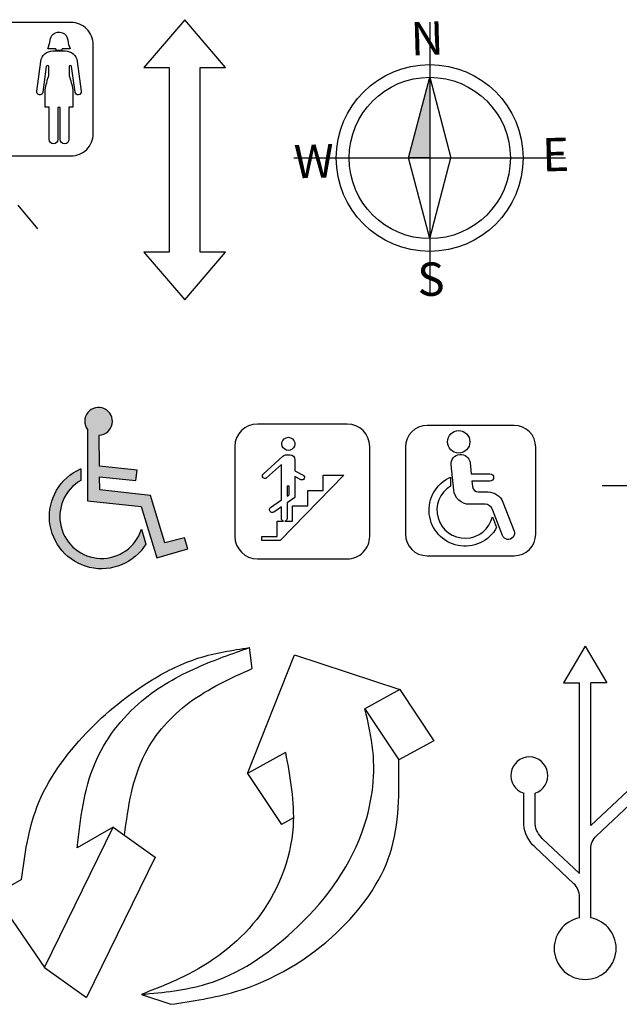
# Model space of a CAD drawing. Units: inches. Extents: x 21651 to 165677, y -18418 to 66376.
# Drawn here: x 39462 to 48084, y 31095 to 45255 of the extents above; entities that cross this region are included whole.
import ezdxf
from ezdxf.enums import TextEntityAlignment as Align

# ---------------------------------------------------------------- set-up
doc = ezdxf.new("R2010")
doc.units = ezdxf.units.IN
doc.header["$MEASUREMENT"] = 0
doc.layers.add('DAR-639 -S2- A -41 MASTER PLAN$0$DAR-639 A-101 S2RS - GROUND FLOOR$0$SIGNS', color=8, linetype='Continuous')
doc.layers.add('freecads.com', color=7, linetype='Continuous')
doc.styles.add('EG_SIMPLEX', font='SIMPLEX.shx', dxfattribs={"width": 0.75})

# ---------------------------------------------------------------- blocks, each defined once
blk = doc.blocks.new('DAR-639 -S2- A -41 MASTER PLAN$0$DAR-639 A-101 S2RS - GROUND FLOOR$0$A$C572B1D83')
at = {"layer": 'DAR-639 -S2- A -41 MASTER PLAN$0$DAR-639 A-101 S2RS - GROUND FLOOR$0$SIGNS', "flags": 128}
for points in [[(0.6995635186817708, -0.2346814154255981), (0.5628851994551951, -0.2778851361937313), (0.4462305343901108, 0.0561912266527998), (0.0838435780424334, 0.0801150198667529), (0.0792951553643206, 0.173593830391269), (0.3380090215649716, 0.1565142503233119), (0.342986012777601, 0.2319034948794751), (0.0755990615325573, 0.2495556482409711), (0.0649005066882182, 0.4694314715603696, 3.986456875911737), (-0.0208356016719336, 0.5052686273616019), (0, 0), (0.3821837728914943, -0.025230724760263), (0.5098306846169863, -0.3863362293537875), (0.7272489076734701, -0.3130017306339141)], [(-0.0570337547353574, 0.2241434183548563), (-0.0536391571450849, 0.1418235654440423, 1.462221286857997), (0.3914889480728334, -0.1877357880526915), (0.4280875302488312, -0.2912709954882757, -1.358567940273406), (-0.0582661937097555, 0.2235077265812606)]]:
    blk.add_lwpolyline(points, format="xyb", close=True, dxfattribs=at)

msp = doc.modelspace()

# ---------------------------------------------------------------- hatches: boundary and pattern name
at = {"layer": 'freecads.com'}
msp.add_hatch(color=256, dxfattribs=at).paths.add_polyline_path([(45358.16947925929, 44426.41282895021), (45052.8615113236, 43266.2425507959), (45358.16947925929, 43266.2425507959)])
h = msp.add_hatch(color=256, dxfattribs=at)
edge = h.paths.add_edge_path()
edge.add_ellipse((40596.10314390032, 39479.94164845479), major_axis=(-199.0875793802049, 0.0078435622609543), ratio=0.9999999999303621, start_angle=93.12035417266293, end_angle=396.79221693632866, ccw=False)
edge.add_line((40606.93235309468, 39281.14881018411), (40610.22943550516, 38835.9411220148))
edge.add_line((40610.22943550516, 38835.94112201479), (41149.08324411161, 38777.98916346252))
edge.add_line((41149.08324411161, 38777.98916346252), (41132.74379913953, 38626.06035255734))
edge.add_line((41132.74379913953, 38626.06035255734), (40611.36849831656, 38682.13255496341))
edge.add_line((40611.36849831656, 38682.13255496339), (40612.77023197345, 38492.85533249234))
edge.add_line((40612.77023197344, 38492.85533249236), (41343.07360208175, 38414.31360195374))
edge.add_line((41343.07360208176, 38414.31360195372), (41550.96624797522, 37729.50481428816))
edge.add_line((41550.96624797522, 37729.50481428817), (41830.76041660588, 37805.41982311303))
edge.add_line((41830.76041660588, 37805.41982311302), (41880.17954601965, 37644.84628576421))
edge.add_line((41880.17954601966, 37644.84628576421), (41434.71866021328, 37514.77222719882))
edge.add_line((41434.71866021328, 37514.77222719883), (41206.86564894723, 38255.11639045302))
edge.add_line((41206.86564894721, 38255.11639045301), (40436.66657733495, 38337.94877274699))
edge.add_line((40436.66657733496, 38337.948772747), (40436.66657733491, 39360.71142760098))
edge = h.paths.add_edge_path()
edge.add_line((41212.12771824843, 37925.95732667232), (41277.45712609817, 37713.68782221674))
edge.add_ellipse((40639.30850363685, 38107.80078463846), major_axis=(-750.0391266585697, 0.00098709216055), ratio=0.9999999999303689, start_angle=-66.48840466567088, end_angle=148.3010931899864, ccw=False)
edge.add_line((40340.09281051257, 38795.57157526714), (40340.09281051234, 38629.00982599243))
edge.add_ellipse((40639.30850363639, 38107.80078463865), major_axis=(600.9899298541033, 0.0072413141204808), ratio=0.9999999999303669, start_angle=119.8585817300754, end_angle=342.387087249665)

# ---------------------------------------------------------------- linework, layer by layer
for p, q in [((41834.73960450291, 45255.3044706136, -1.000000903157342), (41247.17984221875, 44569.81808215379, -1.000000903157342)), ((42422.29936726391, 44569.81807954609, -1.000000903157342), (41834.73960450291, 45255.3044706136, -1.000000903157342)), ((45358.16947925929, 45220.21354558225), (45358.16947925929, 41312.27155600954)), ((41247.17984221875, 44569.81808215379, -1.000000903157342), (41610.90731418132, 44569.81808215379, -1.000000903157342)), ((41610.90731418132, 44569.81808215379, -1.000000903157342), (41610.90731434524, 41912.30311372875, -1.000000903157342)), ((42058.57189497351, 41912.30311504006, -1.000000903157342), (42058.57189530134, 44569.8180808425, -1.000000903157342)), ((42058.57189530134, 44569.8180808425, -1.000000903157342), (42422.29936726391, 44569.81807954609, -1.000000903157342)), ((45358.16947925929, 44426.41282895021), (45663.47744719404, 43266.2425507959)), ((43404.19848447293, 43266.2425507959), (47312.14047404565, 43266.2425507959)), ((45358.16947925929, 42106.07227264159), (45052.8615113236, 43266.2425507959)), ((45358.16947925929, 42106.07227264159), (45663.47744719404, 43266.2425507959)), ((39437.0224313245, 42585.43826326333), (39716.25274821381, 42246.8884563519)), ((41610.90731434524, 41912.30311372875, -1.000000903157342), (41247.17984189093, 41912.30311633646, -1.000000903157342)), ((41247.17984189093, 41912.30311633646, -1.000000903157342), (41834.73960466683, 41226.81672656536, -1.000000903157342)), ((41834.73960466683, 41226.81672656536, -1.000000903157342), (42422.29936695099, 41912.30311633646, -1.000000903157342)), ((42422.29936695099, 41912.30311633646, -1.000000903157342), (42058.57189497351, 41912.30311504006, -1.000000903157342)), ((47837.68703616849, 38553.71728589996), (53790.97328613188, 38553.71728575981))]:
    msp.add_line(p, q, dxfattribs=at)
for points in [[(40200.04533538594, 45214.85566779039), (39778.41813142039, 45214.85566779039), (38920.62485438771, 45214.85566779039, 0.4142135623730951), (38600.76973413863, 44895.0005475413), (38600.76973413863, 43615.58006654307, 0.4142135623730951), (38920.62485438771, 43295.72494629398), (39342.25205835327, 43295.72494629398), (40200.04533538594, 43295.72494629398, 0.4142135623730951), (40519.90045563597, 43615.58006654307), (40519.90045563597, 44895.0005475413, 0.4142135623730952), (40200.04533538594, 45214.85566779039)], [(39863.9747244753, 44836.49097461253, 0.0969617128227344), (39899.05736335367, 44959.35478691756, -0.1915746813131327), (39942.56286784914, 45046.42341679335, -0.6153664269205112), (40154.36811088118, 44960.39705538377, 0.0977554483290202), (40189.53771658707, 44836.49097461253), (40070.56912342458, 44835.31435635685, 0.0169729716047065), (40068.0093576461, 44810.66901519149), (39985.16014112066, 44813.10784246586, 0.0126060035573644), (39982.94331763871, 44835.31435635685), (39863.9747244753, 44836.49097461253, 0.0969617128227344)], [(39936.37254865281, 44806.62881323882), (40116.79695011675, 44806.62881323882, -0.3763173252753071), (40289.76632131263, 44654.96877585165), (40346.38921962399, 44225.52657165192, -1), (40257.08048793394, 44213.75101915933), (40208.64953571092, 44581.06345942244, 0.9365100912205532), (40173.90595561917, 44578.78282025829), (40173.90595561917, 44448.52492528594, -0.0353256927567645), (40225.85058545042, 44246.52250980958), (40225.85058545042, 43996.01313007809), (40170.42370147165, 43996.01313007809), (40170.42370147165, 43531.98728200048, -1), (40045.94045974593, 43531.98728200048), (40045.94045974593, 43994.18273108266), (40009.70897618774, 43994.18273108266), (40009.70897618774, 43531.98728200048, -1), (39885.2257346781, 43531.98728200048), (39885.2257346781, 43996.01313007809), (39836.35155431554, 43996.01313007809), (39827.31891353615, 43996.01313007809), (39827.31891353615, 44246.52250980958, -0.0353256927567646), (39879.26354315132, 44448.52492528594), (39879.26354315132, 44578.78282025829, 0.9365100912207553), (39844.51996305492, 44581.06345942244), (39796.08901082911, 44213.75101912953, -1), (39706.78027914278, 44225.52657163516), (39763.40317745414, 44654.96877585165, -0.3763173252753313), (39936.37254865281, 44806.62881323882)], [(44171.98477901704, 39440.49143842794), (42879.20351046509, 39440.49143842794, 0.4142135623730951), (42556.00819332711, 39117.29612128902), (42556.00819332711, 37824.51485273615, 0.4142135623730951), (42879.20351046509, 37501.31953559816), (44171.98477901704, 37501.31953559816, 0.4142135623730951), (44495.18009615689, 37824.51485273615), (44495.18009615689, 39117.29612128902, 0.4142135623730951), (44171.98477901704, 39440.49143842794)], [(46882.88981383666, 39107.88925051969, 0.4142135623730951), (46570.42559121363, 39420.35347314365), (45320.56870071776, 39420.35347314365, 0.4142135623730951), (45008.10447809286, 39107.88925051969), (45008.10447809286, 37858.03236002382, 0.4142135623730951), (45320.56870071776, 37545.56813739986), (46570.42559121363, 37545.56813739986, 0.4142135623730951), (46882.88981383666, 37858.03236002382), (46882.88981383666, 39107.88925051969, 0.4142135623730951)], [(43416.65221029892, 39175.88309056498, -1.247051539150761), (43233.49707663617, 39175.88309056498, -0.8021414020172088), (43416.65221029892, 39175.88309056498, -1.247051539150761)], [(45613.28780773468, 39184.34055491537, -1), (45935.77838888764, 39184.34055491537, -1), (45613.28780773468, 39184.34055491537, -1)], [(43418.89325144141, 38925.1962012006), (43418.89325144141, 38768.3790361071), (43538.84379996918, 38704.3813301716, -0.414213562370637), (43553.9588098973, 38654.68984777667, -0.4142135623719825), (43504.26732750237, 38639.57483784762), (43418.89325144141, 38685.12481724564), (43418.89325144141, 38545.16163883731), (43418.89325144141, 38381.24511625339), (43307.70056065358, 38305.78061263543), (43307.70056065358, 38080.17668763176, -0.3740048845712391), (43276.06985219568, 38043.80521625094), (43384.5622429736, 38043.80521625094), (43384.5622429736, 38264.16565975361), (43604.92268647626, 38264.16565975361), (43604.92268647626, 38484.5261032572), (43825.28312998078, 38484.5261032572), (43825.28312998078, 38704.8865467608), (44125.28712208755, 38704.8865467608), (43208.27388817072, 37764.68198781274), (42943.8413559664, 37764.68198781274), (42943.8413559664, 37823.44477274734), (43164.20179947093, 37823.44477274734), (43164.20179947093, 38043.80521625094), (43257.38899884745, 38043.80521625094, -0.3740048845712529), (43225.75829038955, 38080.17668763176), (43225.75829038955, 38250.16784972139), (43114.19130145199, 38174.44931660127, -0.4142135623705253), (43063.17795548587, 38184.21381766163), (43059.05307099409, 38190.2916023666, -0.4142135623756283), (43068.81757205724, 38241.30494833365), (43225.75829038955, 38347.81782541517), (43225.75829038955, 38545.16163883731), (43225.75829038955, 38858.37020821218), (43013.17722474597, 38665.30133543909, -0.4142135623745606), (42961.2977525182, 38667.79679315444, -0.4142135623685692), (42963.79321023263, 38719.67626538221), (43247.27231692336, 38977.1356558362, -0.1989123673809701), (43299.21177155711, 38998.64968236908), (43345.43977027387, 38998.64968236908, -0.4142135623730951), (43418.89325144141, 38925.1962012006)], [(46224.46151468158, 38619.29597677197), (45964.32146815769, 38619.29597677197), (45972.19170106202, 38540.11071471311, 0.3854869788796861), (46056.99140308052, 38463.32145223301), (46196.9312504474, 38463.32145223301, -0.3096447063148593), (46408.82664763182, 38318.18081444223), (46570.56333402544, 37900.77854952775, -1), (46404.91353787854, 37836.59190900531), (46259.02252975293, 38213.10040920321, 0.309644706314881), (46153.0748311635, 38285.67072809767), (45928.88789557852, 38285.67072809767, -0.3854869788790906), (45702.75535686501, 38490.44209471065), (45666.64026711695, 38853.80908527039, -1), (45938.32932927459, 38880.81229447108), (45953.83214846253, 38724.83281906228), (46224.46151468158, 38724.83281906228, -1), (46224.46151468158, 38619.29597677197)], [(45657.32026525586, 38675.9419015348), (45657.32026525586, 38548.5983617492, 1.503692666798968), (46259.78590511158, 38107.80422349554), (46320.04509340227, 37952.29020725656, -1.394496918431867), (45657.32026525586, 38675.9419015348)]]:
    msp.add_lwpolyline(points, format="xyb", close=True, dxfattribs=at)
for points in [[(45358.16947925929, 44426.41282895021), (45358.16947925929, 43266.2425507959), (45052.8615113236, 43266.2425507959)], [(43338.09442215599, 38545.16163883731), (43307.70056065358, 38545.16163883731), (43307.70056065358, 38403.43058833014), (43338.09442215599, 38424.05836210959), (43338.09442215599, 38545.16163883731)]]:
    msp.add_lwpolyline(points, close=True, dxfattribs=at)
for points in [[(43283.71974152326, 34715.40908110142), (42738.27438986301, 34415.29043895006), (43413.30895990133, 36120.48472428322), (44929.42104452848, 35620.91801798344), (44426.46109402179, 35344.175981462)], [(42806.00503623485, 35924.33642941713), (42766.40956676006, 36224.37077468634)], [(47592.69812020262, 36244.32954776103), (47282.34271745871, 35716.12478793602), (47511.52344526456, 35716.12478793602)], [(47592.69812020262, 36244.32954776103), (47903.05352294652, 35716.12478793602), (47673.87279514066, 35716.12478793602)], [(47511.52344526456, 32974.84346882969), (47511.52344526456, 35716.12478793602)], [(47673.87279514066, 33664.1360853578), (47673.87279514066, 35716.12478793602)], [(44929.42104452848, 35620.91801798344), (45416.02941179275, 34885.73226648569)], [(44426.46109402179, 35344.175981462), (44913.06946128607, 34608.99022996426)], [(45416.02941179275, 34885.73226648569), (44913.06946128607, 34608.99022996426)], [(42738.27438986301, 34415.29043895006), (43224.88275712728, 33680.10468739271)], [(43396.95681035518, 33774.78444063664), (43224.88275694847, 33680.10468739271)], [(39486.3512274623, 32888.29739052057), (39099.71523880959, 32667.83288580179), (39817.86504536867, 31623.96397447586), (40806.75970190763, 33641.21023064852), (40288.94145429134, 33345.94401931763)], [(40806.75970190763, 33641.21023064852), (41410.56086695194, 33211.68986308575)], [(47673.87279514066, 32641.71999783724), (47673.87279514066, 33331.01261436534)], [(41410.56086695194, 33211.68986308575), (40421.66621047258, 31194.44360691309)], [(47673.87279514066, 32336.20093425835), (47673.87279514066, 32641.71999783724)], [(39817.86504536867, 31623.96397447586), (40421.66621047258, 31194.44360691309)], [(41211.36474496126, 31237.1570737958), (41632.78424447774, 31094.60385841131)]]:
    msp.add_lwpolyline(points, dxfattribs=at)
for points in [[(47673.87279514066, 33025.49355078645), (47673.87279514066, 33331.01261436534, -0.2099163636499763), (47756.33957766845, 33518.78476395724), (48316.5156737971, 34046.41772383034, 0.1808529256830206), (48475.6480660399, 34369.66137491144), (48475.6480660399, 34781.40222245268)], [(47673.87279514066, 33664.1360853578), (48205.20148055387, 34164.59750969833, 0.1754807793392237), (48313.2987161638, 34378.52297036525), (48313.2987161638, 34781.40222245268)], [(47511.52344526456, 32336.20093425835), (47511.52344526456, 32641.71999783724, 0.2099163636499763), (47429.05666273678, 32829.49214742913), (46868.88056660813, 33357.12510730223, -0.1808529256830206), (46709.74817436533, 33680.36875838334), (46709.74817436533, 34131.91101170371)], [(47511.52344526456, 32974.84346882969), (46980.19475985135, 33475.30489317021, -0.1754807793392237), (46872.09752424144, 33689.23035383714), (46872.09752424144, 34131.91101170371)]]:
    msp.add_lwpolyline(points, format="xyb", dxfattribs=at)
for radius in [1343.355058915499, 1160.170278154294]:
    msp.add_circle((45358.16947926022, 43266.2425507959), radius, dxfattribs=at)
for centre, radius, start, end in [((46790.92284930338, 34385.30803201577), 266.0815246392073, 287.762643085161, 252.2373569148391), ((47593.08844019554, 31897.49583860364), 446.2230488796949, 100.5322966018785, 79.56963976417042)]:
    msp.add_arc(centre, radius, start, end, dxfattribs=at)
for points, knots in [([(39486.3512274623, 32888.29739052057), (39535.23661711542, 33244.31926936236), (39643.04776526071, 34029.48488313179), (40372.47572186646, 35023.06089468581), (41211.63355513306, 35707.54950733043), (42028.64225157035, 36113.20250574812), (42520.066106211, 36187.25124547525), (42766.40956693888, 36224.37077534199)], [0, 0, 0, 0, 1064.866092005606, 2348.440612008205, 3565.237846123559, 4304.771278020409, 5048.116030407034, 5048.116030407034, 5048.116030407034, 5048.116030407034]), ([(40288.94145429134, 33345.94401931763), (40334.93816370675, 33761.45108768426), (40423.07428190272, 34557.62063922601), (41127.41219740605, 35474.25942747108), (41968.87173139927, 35946.59169752319), (42514.55905858768, 36136.65230161092), (42766.40956676006, 36224.37077504397)], [0, 0, 0, 0, 1234.617592648264, 2365.699672329248, 3298.738391688811, 4098.455309236312, 4098.455309236312, 4098.455309236312, 4098.455309236312]), ([(40967.78783458471, 33526.66115921736), (41024.33566984291, 33935.9194585459), (41126.11205942964, 34672.51408540076), (41882.65733131378, 35505.83092467989), (42492.10175200483, 35782.06039272145), (42806.00503623485, 35924.33642941713)], [0, 0, 0, 0, 1212.068273437981, 2181.514655373186, 3211.193319507513, 3211.193319507513, 3211.193319507513, 3211.193319507513]), ([(41211.36474496126, 31237.1570737958), (41529.54190749662, 31266.60298500593), (42336.74619543098, 31341.30622941066), (43521.00506425691, 32146.43458656216), (44431.4363769467, 33341.63410563885), (44613.07538423186, 34557.66022592395), (44473.73586237361, 35144.92891562216), (44426.46109402179, 35344.175981462)], [0, 0, 0, 0, 948.0853639106554, 2405.259275096943, 4132.210944911427, 5325.206420950922, 5937.803332465097, 5937.803332465097, 5937.803332465097, 5937.803332465097]), ([(43283.71974152326, 34715.40908110142), (43349.63638942999, 34361.27254680184), (43504.02841909851, 33531.80289662901), (42990.42101921393, 32250.06058845281), (42033.5120075453, 31556.33237500138), (41414.31231987194, 31315.94569947429), (41211.36474496126, 31237.1570737958)], [0, 0, 0, 0, 1068.923540585016, 2503.666098540106, 3843.889664692253, 4497.328082748764, 4497.328082748764, 4497.328082748764, 4497.328082748764]), ([(41632.78424447774, 31094.60385841131), (41947.52351809362, 31141.19468461551), (42820.99001062245, 31270.49385235272), (44011.19460828223, 31971.16617678476), (44932.34838872796, 33217.80115187701), (44919.4596804283, 34147.86487488288), (44913.06946146488, 34608.99022996426)], [0, 0, 0, 0, 950.1959191960251, 2636.98993640093, 4009.501606693086, 5359.14576968125, 5359.14576968125, 5359.14576968125, 5359.14576968125])]:
    msp.add_open_spline(points, degree=3, knots=knots, dxfattribs=at)

# ---------------------------------------------------------------- block references
at = {"layer": 'freecads.com', "extrusion": (0, 0, -1), "xscale": -2022.47699841512, "yscale": 2022.476998336013, "zscale": -2022.476998305152, "rotation": 2.361349978367206}
msp.add_blockref('DAR-639 -S2- A -41 MASTER PLAN$0$DAR-639 A-101 S2RS - GROUND FLOOR$0$A$C572B1D83', (-40436.66657733496, 38337.948772747), dxfattribs=at)

# ---------------------------------------------------------------- texts
at = {"layer": 'freecads.com', "style": 'EG_SIMPLEX'}
for s, p in [('N', (45319.61402381956, 44987.33266528788)), ('E', (47167.71904923301, 43316.42839656956)), ('W', (43693.45979914535, 43220.07367835846)), ('S', (45375.47481671814, 41524.06074324995))]:
    msp.add_text(s, height=479.7696638983949, rotation=1.58862752908939, dxfattribs=at).set_placement(p, align=Align.MIDDLE_CENTER)

doc.saveas('drawing.dxf')
